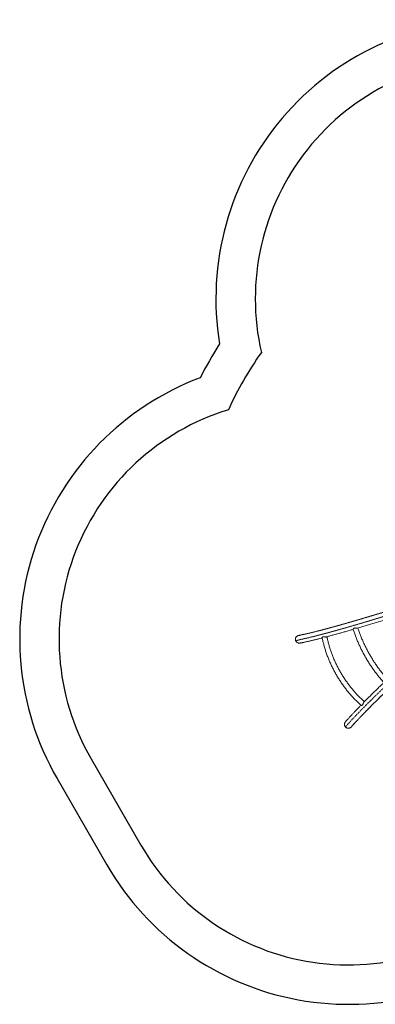
# Model space of a CAD drawing. Extents: x 1690 to 2010, y -1091 to -791.
# Drawn here: x 1690 to 1798, y -1091 to -791 of the extents above; entities that cross this region are included whole.
import ezdxf

# ---------------------------------------------------------------- set-up
doc = ezdxf.new("R2010")
doc.units = 0
doc.header["$LTSCALE"] = 0.125
doc.header["$MEASUREMENT"] = 0
doc.linetypes.add('PHANTOM', pattern=[0.5, 0.25, -0.05, 0.05, -0.05, 0.05, -0.05])
doc.layers.add('CONSTRUCTION', color=7, linetype='CONTINUOUS')
doc.layers.add('CONTOUR', color=7, linetype='CONTINUOUS')

msp = doc.modelspace()

# ---------------------------------------------------------------- linework, layer by layer
at = {"layer": 'CONSTRUCTION', "color": 7, "linetype": 'Continuous'}
for points in [[(1998.74, -1021.82, 0.462816), (1955.11, -899.76, 0.025226), (1949.16, -889.45, 0.462814), (1865.26, -790.63), (1834.88, -790.63, 0.462816), (1750.98, -889.45, 0.025226), (1745.03, -899.76, 0.462814), (1701.4, -1021.82), (1716.59, -1048.14, 0.462816), (1844.12, -1071.38, 0.025226), (1856.02, -1071.38, 0.462814), (1983.55, -1048.14)], [(1988.35, -1015.82, 0.48222), (1946.49, -909.49, 0.047605), (1936.42, -892.05, 0.482218), (1865.26, -802.63), (1834.88, -802.63, 0.48222), (1763.72, -892.05, 0.047605), (1753.65, -909.49, 0.482218), (1711.79, -1015.82), (1726.99, -1042.14, 0.48222), (1840, -1059.05, 0.047605), (1860.14, -1059.05, 0.482218), (1973.16, -1042.14)]]:
    msp.add_lwpolyline(points, format="xyb", close=True, dxfattribs=at)
at = {"layer": 'CONTOUR', "linetype": 'PHANTOM', "lineweight": 0, "flags": 128}
for points in [[(1813.45, -967.25), (1813.25, -967.31), (1812.41, -967.58), (1811.57, -967.85), (1810.73, -968.12), (1809.89, -968.39), (1809.06, -968.65), (1808.24, -968.91), (1807.42, -969.17), (1806.6, -969.43), (1805.79, -969.69), (1804.98, -969.94), (1804.18, -970.19), (1803.39, -970.43), (1802.6, -970.68), (1801.81, -970.92), (1801.03, -971.16), (1800.26, -971.4), (1799.5, -971.63), (1798.74, -971.86), (1797.99, -972.09), (1797.24, -972.31), (1796.5, -972.53), (1795.77, -972.75), (1795.05, -972.97), (1794.33, -973.18), (1793.63, -973.39), (1792.93, -973.59), (1792.24, -973.79), (1791.55, -973.99), (1790.88, -974.19), (1790.21, -974.38), (1789.56, -974.57), (1788.91, -974.75), (1788.27, -974.93), (1787.64, -975.11), (1787.02, -975.28), (1786.41, -975.45), (1785.81, -975.62), (1785.22, -975.78), (1784.63, -975.94), (1784.06, -976.09), (1783.5, -976.24), (1782.95, -976.39), (1782.41, -976.53), (1781.88, -976.67), (1781.36, -976.8), (1780.86, -976.93), (1780.36, -977.05), (1779.87, -977.18), (1779.4, -977.29), (1778.94, -977.41), (1778.48, -977.51), (1778.04, -977.62), (1777.61, -977.72), (1777.2, -977.81), (1776.79, -977.91), (1776.4, -977.99), (1776.02, -978.07), (1775.65, -978.15), (1775.29, -978.23), (1774.95, -978.3)], [(1774.15, -979.82), (1774.49, -979.76), (1774.84, -979.68), (1775.21, -979.61), (1775.59, -979.52), (1775.98, -979.44), (1776.38, -979.35), (1776.8, -979.25), (1777.23, -979.16), (1777.66, -979.05), (1778.11, -978.95), (1778.58, -978.83), (1779.05, -978.72), (1779.53, -978.6), (1780.03, -978.47), (1780.54, -978.34), (1781.05, -978.21), (1781.58, -978.07), (1782.12, -977.93), (1782.67, -977.79), (1783.23, -977.64), (1783.8, -977.49), (1784.38, -977.33), (1784.97, -977.17), (1785.58, -977), (1786.19, -976.84), (1786.81, -976.66), (1787.44, -976.49), (1788.08, -976.31), (1788.72, -976.12), (1789.38, -975.94), (1790.05, -975.74), (1790.72, -975.55), (1791.41, -975.35), (1792.1, -975.15), (1792.8, -974.95), (1793.51, -974.74), (1794.23, -974.53), (1794.95, -974.31), (1795.68, -974.09), (1796.42, -973.87), (1797.17, -973.65), (1797.92, -973.42), (1798.68, -973.19), (1799.45, -972.96), (1800.23, -972.72), (1801.01, -972.48), (1801.79, -972.24), (1802.59, -972), (1803.38, -971.75), (1804.19, -971.5), (1805, -971.25), (1805.81, -970.99), (1806.64, -970.73), (1807.46, -970.47), (1808.29, -970.21), (1809.13, -969.95), (1809.96, -969.68), (1810.81, -969.41), (1811.5, -969.19)], [(1789.34, -1006.14), (1789.57, -1005.88), (1789.81, -1005.61), (1790.06, -1005.33), (1790.32, -1005.04), (1790.59, -1004.74), (1790.87, -1004.44), (1791.16, -1004.13), (1791.46, -1003.81), (1791.77, -1003.48), (1792.08, -1003.14), (1792.41, -1002.8), (1792.75, -1002.44), (1793.09, -1002.09), (1793.45, -1001.72), (1793.81, -1001.34), (1794.19, -1000.96), (1794.57, -1000.57), (1794.96, -1000.18), (1795.36, -999.77), (1795.77, -999.36), (1796.19, -998.94), (1796.62, -998.52), (1797.05, -998.09), (1797.5, -997.65), (1797.95, -997.2), (1798.41, -996.75), (1798.87, -996.3), (1799.35, -995.83), (1799.83, -995.36), (1800.32, -994.89), (1800.82, -994.41), (1801.33, -993.92), (1801.84, -993.42), (1802.36, -992.93), (1802.89, -992.42), (1803.42, -991.91), (1803.97, -991.4), (1804.51, -990.88), (1805.07, -990.35), (1805.63, -989.82), (1806.2, -989.29), (1806.77, -988.75), (1807.35, -988.2), (1807.94, -987.66), (1808.53, -987.1), (1809.13, -986.55), (1809.73, -985.99), (1810.34, -985.42), (1810.95, -984.85), (1811.57, -984.28), (1812.19, -983.71), (1812.82, -983.13), (1813.46, -982.55), (1814.09, -981.96), (1814.74, -981.37), (1815.38, -980.78), (1816.03, -980.19), (1816.69, -979.59), (1817.35, -979), (1817.35, -978.99)], [(1820.16, -978.14), (1819.73, -978.52), (1819.07, -979.12), (1818.41, -979.72), (1817.76, -980.31), (1817.12, -980.9), (1816.47, -981.48), (1815.83, -982.07), (1815.2, -982.65), (1814.57, -983.23), (1813.94, -983.8), (1813.32, -984.38), (1812.7, -984.95), (1812.09, -985.51), (1811.48, -986.07), (1810.88, -986.63), (1810.29, -987.18), (1809.7, -987.74), (1809.11, -988.28), (1808.53, -988.82), (1807.96, -989.36), (1807.39, -989.89), (1806.83, -990.42), (1806.28, -990.95), (1805.73, -991.46), (1805.19, -991.98), (1804.65, -992.49), (1804.13, -992.99), (1803.61, -993.49), (1803.09, -993.98), (1802.59, -994.47), (1802.09, -994.95), (1801.6, -995.42), (1801.11, -995.89), (1800.64, -996.35), (1800.17, -996.81), (1799.71, -997.26), (1799.26, -997.71), (1798.81, -998.14), (1798.38, -998.57), (1797.95, -999), (1797.53, -999.42), (1797.12, -999.83), (1796.72, -1000.23), (1796.33, -1000.63), (1795.94, -1001.02), (1795.57, -1001.4), (1795.2, -1001.78), (1794.84, -1002.14), (1794.49, -1002.5), (1794.16, -1002.85), (1793.83, -1003.2), (1793.51, -1003.54), (1793.2, -1003.87), (1792.9, -1004.19), (1792.6, -1004.5), (1792.32, -1004.8), (1792.05, -1005.1), (1791.79, -1005.39), (1791.54, -1005.67), (1791.3, -1005.94), (1791.06, -1006.21)]]:
    msp.add_lwpolyline(points, dxfattribs=at)
at = {"layer": 'CONTOUR', "linetype": 'Continuous', "lineweight": 15, "flags": 128}
for points in [[(1791.7, -976.33), (1791.7, -976.32), (1791.7, -976.3), (1791.72, -976.27), (1791.75, -976.23), (1791.8, -976.2), (1791.86, -976.16), (1791.92, -976.12), (1792, -976.08), (1792.09, -976.04), (1792.19, -976), (1792.29, -975.96)], [(1782.24, -978.87), (1782.24, -978.85), (1782.25, -978.82), (1782.28, -978.79), (1782.32, -978.76), (1782.38, -978.73), (1782.45, -978.69), (1782.53, -978.66), (1782.62, -978.63)], [(1794.21, -999.61), (1794.23, -999.62), (1794.26, -999.62), (1794.3, -999.61), (1794.35, -999.59), (1794.4, -999.56), (1794.47, -999.51), (1794.54, -999.46), (1794.61, -999.4)]]:
    msp.add_lwpolyline(points, dxfattribs=at)
at = {"layer": 'CONTOUR', "linetype": 'Continuous', "lineweight": 15}
for centre, radius, start, end in [((1783.15, -978.12), 0.677, 294.4803, 302.8922), ((1795.32, -999.19), 0.679, 117.1022, 125.513)]:
    msp.add_arc(centre, radius, start, end, dxfattribs=at)
for points, knots in [([(1813.46, -967.24), (1813.28, -967.3), (1812.83, -967.45), (1812.12, -967.68), (1811.33, -967.93), (1810.55, -968.18), (1809.77, -968.43), (1808.99, -968.67), (1808.22, -968.92), (1807.45, -969.16), (1806.69, -969.4), (1805.93, -969.64), (1805.17, -969.88), (1804.42, -970.11), (1803.68, -970.34), (1802.94, -970.57), (1802.2, -970.8), (1801.47, -971.02), (1800.75, -971.25), (1800.03, -971.47), (1799.31, -971.68), (1798.61, -971.9), (1797.9, -972.11), (1797.21, -972.32), (1796.52, -972.53), (1795.84, -972.73), (1795.16, -972.93), (1794.49, -973.13), (1793.83, -973.32), (1793.17, -973.52), (1792.53, -973.71), (1791.89, -973.89), (1791.25, -974.08), (1790.63, -974.26), (1790.01, -974.43), (1789.4, -974.61), (1788.8, -974.78), (1788.2, -974.95), (1787.62, -975.11), (1787.04, -975.27), (1786.47, -975.43), (1785.91, -975.58), (1785.36, -975.74), (1784.81, -975.88), (1784.28, -976.03), (1783.76, -976.17), (1783.24, -976.31), (1782.73, -976.44), (1782.24, -976.57), (1781.75, -976.7), (1781.27, -976.82), (1780.8, -976.94), (1780.35, -977.05), (1779.9, -977.16), (1779.46, -977.27), (1779.03, -977.38), (1778.61, -977.48), (1778.21, -977.57), (1777.81, -977.67), (1777.42, -977.76), (1777.05, -977.84), (1776.68, -977.92), (1776.33, -978), (1775.99, -978.07), (1775.66, -978.14), (1775.37, -978.2), (1775.2, -978.23), (1775.13, -978.25)], [0, 0, 0, 0, 0.010834, 0.026412, 0.041989, 0.057566, 0.073143, 0.08872, 0.104296, 0.119872, 0.135448, 0.151023, 0.166598, 0.182172, 0.197746, 0.21332, 0.228893, 0.244466, 0.260038, 0.27561, 0.291181, 0.306751, 0.322321, 0.33789, 0.353458, 0.369026, 0.384592, 0.400158, 0.415723, 0.431287, 0.44685, 0.462411, 0.477972, 0.493531, 0.509089, 0.524645, 0.5402, 0.555754, 0.571305, 0.586854, 0.602402, 0.617947, 0.63349, 0.64903, 0.664568, 0.680103, 0.695634, 0.711162, 0.726686, 0.742206, 0.757721, 0.773232, 0.788737, 0.804236, 0.819729, 0.835215, 0.850693, 0.866162, 0.881622, 0.897071, 0.912508, 0.927932, 0.943341, 0.958734, 0.974108, 0.98946, 1, 1, 1, 1]), ([(1792.93, -976.06), (1793.07, -976.02), (1793.43, -975.92), (1794.01, -975.75), (1794.67, -975.55), (1795.34, -975.36), (1796.01, -975.16), (1796.69, -974.95), (1797.38, -974.75), (1798.07, -974.54), (1798.77, -974.33), (1799.48, -974.11), (1800.19, -973.9), (1800.91, -973.68), (1801.63, -973.46), (1802.36, -973.23), (1802.9, -973.07), (1803.19, -972.98), (1803.23, -972.97)], [0, 0, 0, 0, 0.04434, 0.111751, 0.179157, 0.246558, 0.313955, 0.381348, 0.448737, 0.516122, 0.583504, 0.650883, 0.718259, 0.785632, 0.853002, 0.92037, 0.987735, 1, 1, 1, 1]), ([(1783.34, -978.73), (1783.37, -978.73), (1783.57, -978.67), (1783.95, -978.57), (1784.48, -978.43), (1785.01, -978.29), (1785.55, -978.14), (1786.1, -977.99), (1786.66, -977.84), (1787.23, -977.68), (1787.81, -977.52), (1788.39, -977.36), (1788.99, -977.19), (1789.59, -977.02), (1790.2, -976.85), (1790.81, -976.67), (1791.32, -976.53), (1791.63, -976.44), (1791.73, -976.41)], [0, 0, 0, 0, 0.012842, 0.0812054, 0.1495517, 0.2178816, 0.2861973, 0.3544989, 0.4227884, 0.4910662, 0.5593334, 0.6275903, 0.6958381, 0.7640773, 0.8323089, 0.9005328, 0.9687497, 1, 1, 1, 1]), ([(1791.7, -976.33), (1791.73, -976.43), (1791.83, -976.72), (1791.99, -977.21), (1792.19, -977.78), (1792.4, -978.35), (1792.62, -978.92), (1792.84, -979.49), (1793.08, -980.05), (1793.32, -980.62), (1793.57, -981.18), (1793.83, -981.74), (1794.1, -982.29), (1794.37, -982.85), (1794.66, -983.4), (1794.95, -983.94), (1795.25, -984.48), (1795.55, -985.02), (1795.87, -985.56), (1796.19, -986.08), (1796.51, -986.61), (1796.85, -987.13), (1797.19, -987.64), (1797.54, -988.15), (1797.89, -988.66), (1798.25, -989.15), (1798.62, -989.65), (1798.99, -990.13), (1799.37, -990.61), (1799.76, -991.09), (1800.15, -991.55), (1800.54, -992.01), (1800.88, -992.39), (1801.08, -992.61), (1801.14, -992.68)], [0, 0, 0, 0, 0.017039, 0.049286, 0.081533, 0.113778, 0.146023, 0.178266, 0.210508, 0.242749, 0.274989, 0.307229, 0.339468, 0.371706, 0.403944, 0.436182, 0.46842, 0.500657, 0.532894, 0.565132, 0.59737, 0.629608, 0.661847, 0.694086, 0.726326, 0.758566, 0.790808, 0.82305, 0.855294, 0.887538, 0.919784, 0.952032, 0.984281, 1, 1, 1, 1]), ([(1793.16, -976), (1793.16, -976), (1793.18, -976.01), (1793.18, -976.02), (1793.16, -976.04), (1793.13, -976.05), (1793.08, -976.06), (1793.01, -976.07), (1792.93, -976.06), (1792.84, -976.05), (1792.75, -976.04), (1792.64, -976.03), (1792.51, -976), (1792.39, -975.98), (1792.31, -975.97), (1792.29, -975.96)], [0, 0, 0, 0, 0.025593, 0.128257, 0.208103, 0.290051, 0.370011, 0.453034, 0.522843, 0.594653, 0.665444, 0.737748, 0.839584, 0.944352, 1, 1, 1, 1]), ([(1793.01, -976.04), (1793.02, -976.04), (1793.04, -976.04), (1793.06, -976.05), (1793.06, -976.06), (1793.06, -976.06)], [0, 0, 0, 0, 0.3582892, 0.8091768, 1, 1, 1, 1]), ([(1802.16, -991.57), (1802.12, -991.53), (1801.95, -991.34), (1801.65, -991), (1801.27, -990.56), (1800.89, -990.1), (1800.52, -989.64), (1800.15, -989.17), (1799.78, -988.7), (1799.43, -988.22), (1799.08, -987.74), (1798.73, -987.24), (1798.39, -986.75), (1798.06, -986.25), (1797.74, -985.74), (1797.42, -985.23), (1797.11, -984.71), (1796.81, -984.19), (1796.51, -983.67), (1796.22, -983.14), (1795.94, -982.6), (1795.66, -982.07), (1795.4, -981.53), (1795.14, -980.99), (1794.89, -980.44), (1794.64, -979.9), (1794.41, -979.35), (1794.18, -978.8), (1793.96, -978.24), (1793.75, -977.69), (1793.55, -977.13), (1793.36, -976.57), (1793.23, -976.2), (1793.17, -976.01), (1793.17, -976.01)], [0, 0, 0, 0, 0.009383, 0.04238, 0.075378, 0.108378, 0.14138, 0.174382, 0.207386, 0.240391, 0.273397, 0.306403, 0.339411, 0.372419, 0.405427, 0.438436, 0.471445, 0.504454, 0.537464, 0.570473, 0.603481, 0.63649, 0.669498, 0.702505, 0.735511, 0.768517, 0.801521, 0.834525, 0.867527, 0.900527, 0.933527, 0.966525, 0.999521, 1, 1, 1, 1]), ([(1774.15, -979.82), (1774.13, -979.78), (1774.11, -979.7), (1774.08, -979.55), (1774.08, -979.38), (1774.1, -979.19), (1774.16, -979.01), (1774.25, -978.84), (1774.36, -978.68), (1774.51, -978.54), (1774.66, -978.43), (1774.82, -978.35), (1774.91, -978.31), (1774.95, -978.3)], [0, 0, 0, 0, 0.068447, 0.137889, 0.233665, 0.332178, 0.428932, 0.528252, 0.629749, 0.733834, 0.850682, 0.924922, 1, 1, 1, 1]), ([(1775.59, -980.57), (1775.55, -980.58), (1775.43, -980.61), (1775.24, -980.61), (1775.01, -980.58), (1774.79, -980.5), (1774.59, -980.39), (1774.42, -980.26), (1774.28, -980.09), (1774.19, -979.95), (1774.16, -979.85), (1774.15, -979.82)], [0, 0, 0, 0, 0.068811, 0.200228, 0.329086, 0.46197, 0.585677, 0.713513, 0.828543, 0.947399, 1, 1, 1, 1]), ([(1774.95, -978.3), (1775, -978.28), (1775.06, -978.26), (1775.12, -978.25), (1775.13, -978.25)], [0, 0, 0, 0, 0.927712, 1, 1, 1, 1]), ([(1775.59, -980.58), (1775.65, -980.56), (1775.83, -980.53), (1776.13, -980.47), (1776.48, -980.4), (1776.84, -980.32), (1777.21, -980.24), (1777.59, -980.15), (1777.98, -980.06), (1778.38, -979.97), (1778.79, -979.88), (1779.21, -979.78), (1779.64, -979.67), (1780.09, -979.56), (1780.54, -979.45), (1781, -979.34), (1781.46, -979.22), (1781.89, -979.11), (1782.16, -979.04), (1782.27, -979.01)], [0, 0, 0, 0, 0.03745, 0.099418, 0.161269, 0.223021, 0.284686, 0.346276, 0.407798, 0.469262, 0.530674, 0.592039, 0.653363, 0.71465, 0.775904, 0.837127, 0.898324, 0.959496, 1, 1, 1, 1]), ([(1782.24, -978.87), (1782.26, -978.97), (1782.32, -979.27), (1782.43, -979.77), (1782.57, -980.36), (1782.72, -980.95), (1782.88, -981.53), (1783.05, -982.12), (1783.23, -982.7), (1783.42, -983.28), (1783.62, -983.86), (1783.83, -984.44), (1784.05, -985.01), (1784.28, -985.58), (1784.52, -986.15), (1784.77, -986.72), (1785.02, -987.28), (1785.29, -987.84), (1785.57, -988.39), (1785.85, -988.94), (1786.15, -989.48), (1786.45, -990.02), (1786.76, -990.56), (1787.08, -991.09), (1787.41, -991.62), (1787.74, -992.13), (1788.09, -992.65), (1788.44, -993.16), (1788.8, -993.66), (1789.17, -994.15), (1789.54, -994.64), (1789.92, -995.12), (1790.31, -995.6), (1790.71, -996.07), (1791.11, -996.53), (1791.53, -996.98), (1791.94, -997.42), (1792.37, -997.86), (1792.8, -998.29), (1793.23, -998.71), (1793.67, -999.12), (1793.99, -999.41), (1794.17, -999.57), (1794.21, -999.61)], [0, 0, 0, 0, 0.013337, 0.038506, 0.063676, 0.088846, 0.114016, 0.139186, 0.164356, 0.189526, 0.214696, 0.239867, 0.265037, 0.290207, 0.315378, 0.340548, 0.365718, 0.390888, 0.416059, 0.441229, 0.466399, 0.49157, 0.51674, 0.541911, 0.567082, 0.592252, 0.617423, 0.642594, 0.667765, 0.692936, 0.718108, 0.743279, 0.768451, 0.793623, 0.818795, 0.843967, 0.869139, 0.894311, 0.919484, 0.944656, 0.969829, 0.993675, 1, 1, 1, 1]), ([(1783.71, -978.64), (1783.71, -978.64), (1783.7, -978.66), (1783.67, -978.69), (1783.61, -978.71), (1783.55, -978.73), (1783.47, -978.74), (1783.39, -978.74), (1783.29, -978.73), (1783.19, -978.72), (1783.09, -978.71), (1782.98, -978.69), (1782.87, -978.67), (1782.74, -978.64), (1782.66, -978.63), (1782.62, -978.63)], [0, 0, 0, 0, 0.04439, 0.153329, 0.226641, 0.301906, 0.375301, 0.451271, 0.51836, 0.587202, 0.658452, 0.731186, 0.815799, 0.902179, 1, 1, 1, 1]), ([(1783.6, -978.67), (1783.6, -978.67), (1783.61, -978.68), (1783.59, -978.7), (1783.56, -978.72), (1783.54, -978.73), (1783.54, -978.73)], [0, 0, 0, 0, 0.251138, 0.613958, 0.910954, 1, 1, 1, 1]), ([(1795.16, -998.44), (1795.1, -998.39), (1794.89, -998.2), (1794.54, -997.89), (1794.11, -997.48), (1793.69, -997.07), (1793.28, -996.65), (1792.87, -996.22), (1792.47, -995.79), (1792.07, -995.34), (1791.68, -994.89), (1791.3, -994.43), (1790.92, -993.97), (1790.55, -993.5), (1790.19, -993.02), (1789.84, -992.53), (1789.49, -992.04), (1789.15, -991.54), (1788.82, -991.04), (1788.5, -990.53), (1788.18, -990.02), (1787.88, -989.5), (1787.58, -988.98), (1787.29, -988.45), (1787.01, -987.92), (1786.74, -987.38), (1786.48, -986.84), (1786.22, -986.29), (1785.98, -985.74), (1785.74, -985.19), (1785.52, -984.64), (1785.3, -984.08), (1785.09, -983.52), (1784.9, -982.96), (1784.71, -982.39), (1784.53, -981.83), (1784.36, -981.26), (1784.2, -980.69), (1784.06, -980.12), (1783.92, -979.55), (1783.81, -979.05), (1783.75, -978.75), (1783.72, -978.63)], [0, 0, 0, 0, 0.0106138, 0.0362507, 0.0618879, 0.0875252, 0.1131621, 0.1387992, 0.1644361, 0.190073, 0.2157099, 0.2413467, 0.2669838, 0.2926206, 0.3182577, 0.3438946, 0.3695316, 0.3951685, 0.4208056, 0.4464426, 0.4720794, 0.4977163, 0.5233531, 0.5489898, 0.5746265, 0.6002631, 0.6258994, 0.6515358, 0.6771719, 0.7028078, 0.7284437, 0.7540792, 0.7797147, 0.80535, 0.8309851, 0.8566201, 0.8822548, 0.9078895, 0.9335241, 0.9591586, 0.984793, 1, 1, 1, 1]), ([(1791.19, -1006.08), (1791.2, -1006.07), (1791.27, -1005.99), (1791.41, -1005.83), (1791.63, -1005.58), (1791.86, -1005.33), (1792.1, -1005.06), (1792.34, -1004.79), (1792.6, -1004.52), (1792.86, -1004.23), (1793.14, -1003.94), (1793.42, -1003.64), (1793.71, -1003.33), (1794.01, -1003.02), (1794.31, -1002.7), (1794.63, -1002.37), (1794.95, -1002.04), (1795.28, -1001.7), (1795.62, -1001.35), (1795.97, -1000.99), (1796.33, -1000.63), (1796.69, -1000.27), (1797.06, -999.89), (1797.44, -999.51), (1797.83, -999.13), (1798.22, -998.73), (1798.62, -998.34), (1799.03, -997.93), (1799.45, -997.52), (1799.87, -997.11), (1800.3, -996.68), (1800.74, -996.26), (1801.18, -995.83), (1801.64, -995.39), (1802.09, -994.94), (1802.56, -994.5), (1803.03, -994.04), (1803.51, -993.58), (1803.99, -993.12), (1804.48, -992.65), (1804.98, -992.18), (1805.48, -991.7), (1805.99, -991.22), (1806.5, -990.73), (1807.02, -990.24), (1807.55, -989.75), (1808.08, -989.25), (1808.62, -988.75), (1809.16, -988.24), (1809.7, -987.73), (1810.26, -987.22), (1810.81, -986.7), (1811.37, -986.18), (1811.94, -985.65), (1812.51, -985.13), (1813.08, -984.59), (1813.66, -984.06), (1814.25, -983.52), (1814.83, -982.98), (1815.43, -982.44), (1816.02, -981.9), (1816.62, -981.35), (1817.22, -980.8), (1817.83, -980.25), (1818.44, -979.69), (1819.05, -979.14), (1819.62, -978.62), (1819.99, -978.29), (1820.16, -978.14)], [0, 0, 0, 0, 0.000896, 0.016086, 0.031297, 0.046533, 0.061792, 0.077071, 0.092368, 0.10768, 0.123007, 0.138346, 0.153696, 0.169056, 0.184425, 0.199803, 0.215188, 0.23058, 0.245978, 0.261381, 0.27679, 0.292203, 0.30762, 0.323042, 0.338467, 0.353895, 0.369327, 0.384761, 0.400198, 0.415637, 0.431079, 0.446523, 0.461968, 0.477416, 0.492865, 0.508316, 0.523768, 0.539222, 0.554677, 0.570133, 0.585591, 0.601049, 0.616509, 0.631969, 0.64743, 0.662892, 0.678355, 0.693819, 0.709283, 0.724748, 0.740214, 0.75568, 0.771147, 0.786615, 0.802082, 0.817551, 0.83302, 0.848489, 0.863958, 0.879428, 0.894899, 0.910369, 0.92584, 0.941311, 0.956783, 0.972255, 0.987727, 1, 1, 1, 1]), ([(1801.08, -992.62), (1800.97, -992.73), (1800.7, -992.99), (1800.27, -993.4), (1799.82, -993.84), (1799.36, -994.28), (1798.92, -994.72), (1798.48, -995.15), (1798.05, -995.57), (1797.62, -995.99), (1797.2, -996.4), (1796.79, -996.81), (1796.39, -997.21), (1795.99, -997.6), (1795.6, -997.99), (1795.23, -998.36), (1794.99, -998.6), (1794.88, -998.72)], [0, 0, 0, 0, 0.049649, 0.117861, 0.186079, 0.254304, 0.322536, 0.390776, 0.459024, 0.527281, 0.595547, 0.663824, 0.732111, 0.800411, 0.868724, 0.93705, 1, 1, 1, 1]), ([(1795.15, -998.45), (1795.14, -998.45), (1795.12, -998.44), (1795.08, -998.46), (1795.04, -998.5), (1794.99, -998.54), (1794.94, -998.61), (1794.9, -998.68), (1794.86, -998.76), (1794.82, -998.85), (1794.78, -998.95), (1794.74, -999.05), (1794.7, -999.16), (1794.66, -999.28), (1794.63, -999.36), (1794.61, -999.4)], [0, 0, 0, 0, 0.04425, 0.153206, 0.226529, 0.301805, 0.375212, 0.451192, 0.518289, 0.587142, 0.658402, 0.731149, 0.81577, 0.902163, 1, 1, 1, 1]), ([(1795.07, -998.53), (1795.07, -998.52), (1795.06, -998.52), (1795.03, -998.52), (1795, -998.53), (1794.99, -998.55), (1794.98, -998.55)], [0, 0, 0, 0, 0.250883, 0.613825, 0.91092, 1, 1, 1, 1]), ([(1794.1, -999.51), (1793.99, -999.62), (1793.77, -999.85), (1793.43, -1000.19), (1793.1, -1000.54), (1792.77, -1000.88), (1792.45, -1001.21), (1792.14, -1001.54), (1791.84, -1001.86), (1791.54, -1002.17), (1791.26, -1002.47), (1790.98, -1002.77), (1790.71, -1003.06), (1790.45, -1003.35), (1790.19, -1003.63), (1789.95, -1003.9), (1789.71, -1004.16), (1789.53, -1004.37), (1789.43, -1004.48), (1789.41, -1004.51)], [0, 0, 0, 0, 0.056705, 0.117841, 0.178997, 0.240177, 0.301382, 0.362615, 0.423879, 0.485179, 0.546516, 0.607896, 0.669325, 0.730808, 0.792351, 0.853965, 0.915657, 0.977439, 1, 1, 1, 1]), ([(1789.34, -1006.14), (1789.31, -1006.09), (1789.24, -1006), (1789.16, -1005.85), (1789.1, -1005.67), (1789.07, -1005.48), (1789.07, -1005.28), (1789.1, -1005.08), (1789.17, -1004.88), (1789.26, -1004.7), (1789.35, -1004.57), (1789.4, -1004.52), (1789.41, -1004.51)], [0, 0, 0, 0, 0.094737, 0.191672, 0.297157, 0.405417, 0.516385, 0.630179, 0.748794, 0.870469, 0.984393, 1, 1, 1, 1]), ([(1791.06, -1006.21), (1791.01, -1006.25), (1790.9, -1006.34), (1790.7, -1006.44), (1790.48, -1006.51), (1790.25, -1006.54), (1790.04, -1006.53), (1789.83, -1006.48), (1789.65, -1006.4), (1789.48, -1006.29), (1789.39, -1006.19), (1789.34, -1006.14), (1789.34, -1006.14)], [0, 0, 0, 0, 0.108164, 0.226743, 0.349058, 0.46244, 0.579622, 0.684855, 0.793575, 0.892004, 0.993467, 1, 1, 1, 1]), ([(1791.19, -1006.08), (1791.18, -1006.09), (1791.14, -1006.14), (1791.1, -1006.18), (1791.06, -1006.21)], [0, 0, 0, 0, 0.286572, 1, 1, 1, 1])]:
    msp.add_open_spline(points, degree=3, knots=knots, dxfattribs=at)

doc.saveas('drawing.dxf')
